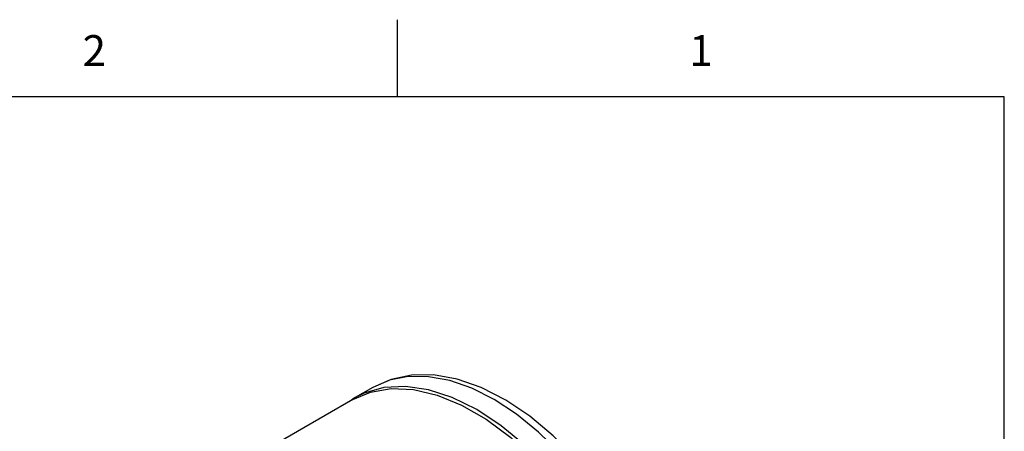
# Model space of a CAD drawing. Units: inches. Extents: x 0.4 to 16.6, y 0.6 to 10.4.
# Drawn here: x 13.2 to 16.4, y 9 to 10.4 of the extents above; entities that cross this region are included whole.
import ezdxf

# ---------------------------------------------------------------- set-up
doc = ezdxf.new("R2010")
doc.units = ezdxf.units.IN
doc.header["$LTSCALE"] = 0.935
doc.header["$MEASUREMENT"] = 0
doc.layers.get('0').update_dxf_attribs({"linetype": 'CONTINUOUS'})
doc.styles.add('TEXTSTYLE_2', font='txt', dxfattribs={"width": 0.8})

msp = doc.modelspace()

# ---------------------------------------------------------------- linework, layer by layer
at = {"color": 2, "linetype": 'CONTINUOUS'}
for p, q in [((14.41, 10.112), (14.41, 10.362)), ((16.38, 10.112), (0.62, 10.112)), ((16.38, 0.887), (16.38, 10.112))]:
    msp.add_line(p, q, dxfattribs=at)
at = {"color": 7, "linetype": 'CONTINUOUS'}
for p, q in [((14.329, 9.169), (14.2724, 9.1363)), ((14.264, 9.1297), (13.9953, 8.9746)), ((14.2724, 9.1363), (14.2522, 9.1229))]:
    msp.add_line(p, q, dxfattribs=at)
for points in [[(15.299, 8.1881), (15.2934, 8.2821), (15.2769, 8.3796), (15.2501, 8.4788), (15.2135, 8.5779), (15.168, 8.675), (15.1144, 8.7686), (15.0536, 8.8569), (14.9868, 8.9386), (14.9149, 9.012), (14.8392, 9.0757), (14.761, 9.1285), (14.6815, 9.1691), (14.6029, 9.1963), (14.5268, 9.2097), (14.455, 9.2092), (14.3887, 9.1954), (14.329, 9.169)], [(14.264, 9.1297), (14.3214, 9.1544), (14.3886, 9.166), (14.4614, 9.1628), (14.5383, 9.1447), (14.6176, 9.1122), (14.6978, 9.0659), (14.7771, 9.0068), (14.854, 8.9361), (14.9268, 8.8553), (14.994, 8.7661), (15.0542, 8.6702), (15.1063, 8.5698), (15.149, 8.4668), (15.1816, 8.3634), (15.2033, 8.2618), (15.2137, 8.164), (15.2125, 8.0721), (15.1999, 7.9879), (15.176, 7.9133), (15.1414, 7.8498), (15.0968, 7.7987), (15.0515, 7.7657)], [(15.2248, 8.1309), (15.2192, 8.2259), (15.2022, 8.3255), (15.1744, 8.4276), (15.1363, 8.5303), (15.0886, 8.6315), (15.0323, 8.729), (14.9686, 8.8208), (14.8987, 8.9052), (14.8241, 8.9804), (14.7463, 9.0448), (14.6669, 9.0972), (14.5875, 9.1365), (14.5097, 9.1619), (14.4352, 9.1728), (14.3653, 9.1691), (14.3016, 9.1508), (14.2724, 9.1363)]]:
    msp.add_lwpolyline(points, dxfattribs=at)
at = {"color": 9, "linetype": 'CONTINUOUS'}
msp.add_lwpolyline([(15.2814, 8.1636), (15.2766, 8.2504), (15.2624, 8.3413), (15.2389, 8.4346), (15.2067, 8.5288), (15.1661, 8.6223), (15.118, 8.7135), (15.0631, 8.8007), (15.0025, 8.8825), (14.937, 8.9576), (14.8679, 9.0246), (14.7963, 9.0823), (14.7235, 9.1299), (14.6507, 9.1664), (14.5791, 9.1913), (14.51, 9.2041), (14.4445, 9.2046), (14.3839, 9.1929), (14.329, 9.169)], dxfattribs=at)

# ---------------------------------------------------------------- texts
at = {"color": 2, "linetype": 'CONTINUOUS', "char_height": 0.1, "width": 0.08, "attachment_point": 2, "line_spacing_factor": 0.9, "style": 'TEXTSTYLE_2'}
for s, insert in [('2', (13.425, 10.312)), ('1', (15.395, 10.312))]:
    msp.add_mtext(s, dxfattribs=dict(at, insert=insert))

doc.saveas('drawing.dxf')
